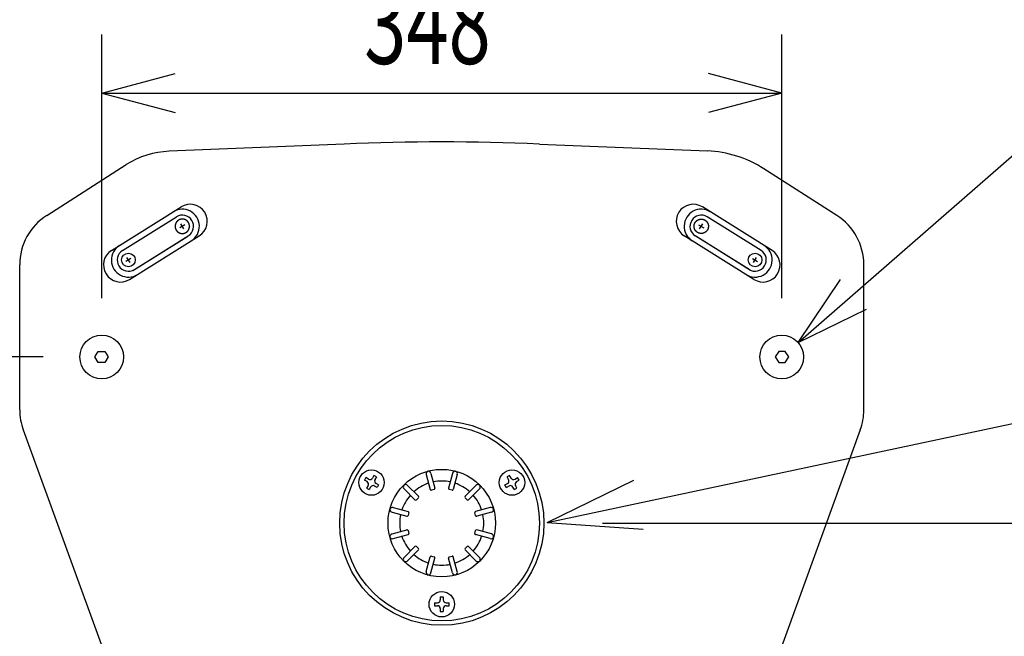
# Model space of a CAD drawing. Extents: x -1350 to 1350, y -2014 to 1999.
# Drawn here: x -616 to -112, y -1478 to -1162 of the extents above; entities that cross this region are included whole.
import ezdxf
from ezdxf.enums import TextEntityAlignment as Align

# ---------------------------------------------------------------- set-up
doc = ezdxf.new("R2010")
doc.units = 0
doc.header["$LTSCALE"] = 76.2
doc.layers.add('DATA', color=7, linetype='CONTINUOUS')
doc.layers.add('DIMNSIONS', color=7, linetype='CONTINUOUS')
doc.styles.get("Standard").update_dxf_attribs({"font": 'txt', "bigfont": 'BIGFONT.SHX'})

msp = doc.modelspace()

# ---------------------------------------------------------------- linework, layer by layer
at = {"layer": 'DATA', "color": 7, "linetype": 'CONTINUOUS'}
for p, q in [((-449.95, -1226.13), (-539.46, -1229.79)), ((-350.05, -1226.13), (-264.06, -1229.65)), ((-602.15, -1262.58), (-561.47, -1236.59)), ((-197.85, -1262.58), (-235.2, -1238.72)), ((-569, -1280.5), (-533.39, -1258.24)), ((-532.54, -1257.71), (-532.51, -1257.76)), ((-267.46, -1257.71), (-267.49, -1257.76)), ((-231, -1280.5), (-266.61, -1258.24)), ((-563.39, -1280.52), (-535.83, -1263.3)), ((-236.61, -1280.52), (-264.17, -1263.3)), ((-531.44, -1267.34), (-534.11, -1269.01)), ((-531.94, -1269.51), (-533.61, -1266.84)), ((-268.56, -1267.34), (-265.89, -1269.01)), ((-268.06, -1269.51), (-266.39, -1266.84)), ((-559.73, -1295.34), (-524.11, -1273.08)), ((-558.07, -1290.79), (-530.47, -1273.55)), ((-557.29, -1290.28), (-529.73, -1273.05)), ((-523.3, -1272.5), (-523.27, -1272.55)), ((-276.7, -1272.5), (-276.73, -1272.55)), ((-240.27, -1295.34), (-275.89, -1273.08)), ((-242.71, -1290.28), (-270.27, -1273.05)), ((-241.93, -1290.79), (-269.53, -1273.55)), ((-569.85, -1281.03), (-569.82, -1281.08)), ((-559.07, -1284.61), (-561.61, -1286.2)), ((-559.54, -1286.67), (-561.13, -1284.13)), ((-240.93, -1284.61), (-238.39, -1286.2)), ((-240.46, -1286.67), (-238.87, -1284.13)), ((-230.15, -1281.03), (-230.18, -1281.08)), ((-616, -1362.08), (-616, -1287.86)), ((-184, -1362.08), (-184, -1287.86)), ((-560.61, -1295.82), (-560.58, -1295.87)), ((-239.39, -1295.82), (-239.42, -1295.87)), ((-577.56, -1335), (-575.78, -1332.21)), ((-575.78, -1337.79), (-577.56, -1335)), ((-575.78, -1332.21), (-572.48, -1332.21)), ((-572.48, -1332.21), (-570.7, -1335)), ((-570.7, -1335), (-572.48, -1337.79)), ((-227.52, -1332.21), (-229.3, -1335)), ((-229.3, -1335), (-227.52, -1337.79)), ((-224.22, -1332.21), (-227.52, -1332.21)), ((-222.44, -1335), (-224.22, -1332.21)), ((-224.22, -1337.79), (-222.44, -1335)), ((-572.48, -1337.79), (-575.78, -1337.79)), ((-227.52, -1337.79), (-224.22, -1337.79)), ((-614.19, -1372.34), (-521.09, -1628.13)), ((-185.81, -1372.34), (-278.91, -1628.13)), ((-434.71, -1395.63), (-435.46, -1396.93)), ((-433.42, -1396.38), (-434.71, -1395.63)), ((-407.94, -1395.21), (-405.9, -1402.79)), ((-405.52, -1394.56), (-403.49, -1402.14)), ((-394.48, -1394.56), (-396.51, -1402.14)), ((-392.06, -1395.21), (-394.1, -1402.79)), ((-365.29, -1395.63), (-366.58, -1396.38)), ((-364.54, -1396.93), (-365.29, -1395.63)), ((-438.81, -1396.73), (-439.56, -1398.02)), ((-438.26, -1398.77), (-439.56, -1398.02)), ((-437.51, -1397.48), (-438.81, -1396.73)), ((-433.42, -1396.38), (-434.17, -1397.68)), ((-432.32, -1400.48), (-433.62, -1399.73)), ((-432.32, -1400.48), (-433.07, -1401.77)), ((-417.5, -1400.73), (-411.95, -1406.28)), ((-382.5, -1400.73), (-388.05, -1406.28)), ((-367.68, -1400.48), (-366.38, -1399.73)), ((-366.93, -1401.77), (-367.68, -1400.48)), ((-365.83, -1397.68), (-366.58, -1396.38)), ((-362.49, -1397.48), (-361.19, -1396.73)), ((-361.74, -1398.77), (-360.44, -1398.02)), ((-360.44, -1398.02), (-361.19, -1396.73)), ((-437.71, -1400.82), (-438.46, -1402.12)), ((-438.46, -1402.12), (-437.17, -1402.87)), ((-436.42, -1401.57), (-437.17, -1402.87)), ((-433.07, -1401.77), (-434.37, -1401.02)), ((-419.27, -1402.5), (-413.72, -1408.05)), ((-403.84, -1402.76), (-405.29, -1403.15)), ((-394.71, -1403.15), (-396.16, -1402.76)), ((-380.73, -1402.5), (-386.28, -1408.05)), ((-366.93, -1401.77), (-365.63, -1401.02)), ((-362.83, -1402.87), (-363.58, -1401.57)), ((-362.83, -1402.87), (-361.54, -1402.12)), ((-361.54, -1402.12), (-362.29, -1400.82)), ((-411.95, -1406.99), (-413.01, -1408.05)), ((-386.99, -1408.05), (-388.05, -1406.99)), ((-425.44, -1414.48), (-417.86, -1416.51)), ((-424.79, -1412.06), (-417.21, -1414.1)), ((-416.85, -1414.71), (-417.24, -1416.16)), ((-382.76, -1416.16), (-383.15, -1414.71)), ((-375.21, -1412.06), (-382.79, -1414.1)), ((-374.56, -1414.48), (-382.14, -1416.51)), ((-425.44, -1425.52), (-417.86, -1423.49)), ((-424.79, -1427.94), (-417.21, -1425.9)), ((-417.24, -1423.84), (-416.85, -1425.29)), ((-383.15, -1425.29), (-382.76, -1423.84)), ((-375.21, -1427.94), (-382.79, -1425.9)), ((-374.56, -1425.52), (-382.14, -1423.49)), ((-419.27, -1437.5), (-413.72, -1431.95)), ((-417.5, -1439.27), (-411.95, -1433.72)), ((-413.01, -1431.95), (-411.95, -1433.01)), ((-388.05, -1433.01), (-386.99, -1431.95)), ((-382.5, -1439.27), (-388.05, -1433.72)), ((-380.73, -1437.5), (-386.28, -1431.95)), ((-407.94, -1444.79), (-405.9, -1437.21)), ((-405.52, -1445.44), (-403.49, -1437.86)), ((-405.29, -1436.85), (-403.84, -1437.24)), ((-394.48, -1445.44), (-396.51, -1437.86)), ((-396.16, -1437.24), (-394.71, -1436.85)), ((-392.06, -1444.79), (-394.1, -1437.21)), ((-403.75, -1460.75), (-402.25, -1460.75)), ((-403.75, -1460.75), (-403.75, -1462.25)), ((-400.75, -1457.75), (-400.75, -1459.25)), ((-400.75, -1457.75), (-399.25, -1457.75)), ((-399.25, -1457.75), (-399.25, -1459.25)), ((-397.75, -1460.75), (-396.25, -1460.75)), ((-396.25, -1462.25), (-396.25, -1460.75)), ((-403.75, -1462.25), (-402.25, -1462.25)), ((-400.75, -1463.75), (-400.75, -1465.25)), ((-400.75, -1465.25), (-399.25, -1465.25)), ((-399.25, -1463.75), (-399.25, -1465.25)), ((-397.75, -1462.25), (-396.25, -1462.25))]:
    msp.add_line(p, q, dxfattribs=at)
at = {"layer": 'DATA', "color": 7, "linetype": 'CONTINUOUS', "flags": 128}
for points in [[(-534.73, -1265.06), (-534.75, -1265.08), (-534.78, -1265.09), (-534.8, -1265.11), (-534.83, -1265.13), (-534.85, -1265.14), (-534.88, -1265.16), (-534.9, -1265.18), (-534.93, -1265.2), (-534.95, -1265.21), (-534.98, -1265.23), (-535, -1265.25), (-535.03, -1265.27), (-535.05, -1265.29), (-535.07, -1265.31), (-535.1, -1265.32), (-535.12, -1265.34), (-535.14, -1265.36), (-535.17, -1265.38), (-535.19, -1265.4), (-535.21, -1265.42), (-535.23, -1265.44), (-535.26, -1265.46), (-535.28, -1265.48), (-535.3, -1265.5), (-535.32, -1265.52), (-535.34, -1265.54), (-535.36, -1265.56), (-535.39, -1265.58), (-535.41, -1265.61), (-535.43, -1265.63), (-535.45, -1265.65), (-535.47, -1265.67), (-535.49, -1265.69), (-535.51, -1265.71), (-535.53, -1265.74), (-535.55, -1265.76), (-535.57, -1265.78), (-535.59, -1265.8), (-535.61, -1265.83), (-535.62, -1265.85), (-535.64, -1265.87), (-535.66, -1265.9), (-535.68, -1265.92), (-535.7, -1265.94), (-535.72, -1265.97), (-535.73, -1265.99), (-535.75, -1266.02), (-535.77, -1266.04), (-535.79, -1266.06), (-535.8, -1266.09), (-535.82, -1266.11), (-535.84, -1266.14), (-535.85, -1266.16), (-535.87, -1266.19), (-535.89, -1266.21), (-535.9, -1266.24), (-535.92, -1266.27), (-535.93, -1266.29), (-535.95, -1266.32), (-535.96, -1266.35), (-535.98, -1266.37), (-535.99, -1266.4), (-536.01, -1266.43), (-536.02, -1266.45), (-536.04, -1266.48), (-536.05, -1266.51), (-536.07, -1266.53), (-536.08, -1266.56), (-536.09, -1266.59), (-536.11, -1266.62), (-536.12, -1266.64), (-536.13, -1266.67), (-536.14, -1266.7), (-536.16, -1266.73), (-536.17, -1266.75), (-536.18, -1266.78), (-536.19, -1266.81), (-536.2, -1266.84), (-536.21, -1266.87), (-536.22, -1266.89), (-536.23, -1266.92), (-536.24, -1266.95), (-536.25, -1266.98), (-536.26, -1267.01), (-536.27, -1267.04), (-536.28, -1267.06), (-536.29, -1267.09), (-536.3, -1267.12), (-536.31, -1267.15), (-536.32, -1267.18), (-536.32, -1267.21), (-536.33, -1267.24), (-536.34, -1267.26), (-536.35, -1267.29), (-536.35, -1267.32), (-536.36, -1267.35), (-536.37, -1267.38), (-536.37, -1267.41), (-536.38, -1267.44), (-536.39, -1267.47), (-536.39, -1267.5), (-536.4, -1267.53), (-536.4, -1267.55), (-536.41, -1267.58), (-536.41, -1267.61), (-536.42, -1267.64), (-536.42, -1267.67), (-536.42, -1267.7), (-536.43, -1267.73), (-536.43, -1267.76), (-536.43, -1267.79), (-536.44, -1267.82), (-536.44, -1267.85), (-536.44, -1267.88), (-536.44, -1267.91), (-536.45, -1267.94), (-536.45, -1267.97), (-536.45, -1268), (-536.45, -1268.03), (-536.45, -1268.06), (-536.45, -1268.09), (-536.45, -1268.12), (-536.45, -1268.15), (-536.45, -1268.18), (-536.45, -1268.21), (-536.45, -1268.24), (-536.45, -1268.28), (-536.45, -1268.31), (-536.45, -1268.34), (-536.45, -1268.37), (-536.45, -1268.4), (-536.44, -1268.43), (-536.44, -1268.46), (-536.44, -1268.49), (-536.44, -1268.52), (-536.43, -1268.55), (-536.43, -1268.58), (-536.43, -1268.61), (-536.42, -1268.64), (-536.42, -1268.67), (-536.42, -1268.7), (-536.41, -1268.73), (-536.41, -1268.76), (-536.4, -1268.79), (-536.4, -1268.82), (-536.39, -1268.85), (-536.39, -1268.88), (-536.38, -1268.91), (-536.38, -1268.94), (-536.37, -1268.96), (-536.36, -1268.99), (-536.36, -1269.02), (-536.35, -1269.05), (-536.34, -1269.08), (-536.34, -1269.11), (-536.33, -1269.14), (-536.32, -1269.17), (-536.31, -1269.2), (-536.3, -1269.22), (-536.29, -1269.25), (-536.29, -1269.28), (-536.28, -1269.31), (-536.27, -1269.34), (-536.26, -1269.37), (-536.25, -1269.39), (-536.24, -1269.42), (-536.23, -1269.45), (-536.22, -1269.48), (-536.21, -1269.51), (-536.2, -1269.53), (-536.18, -1269.56), (-536.17, -1269.59), (-536.16, -1269.62), (-536.15, -1269.64), (-536.14, -1269.67), (-536.13, -1269.7), (-536.11, -1269.73), (-536.1, -1269.75), (-536.09, -1269.78), (-536.07, -1269.81), (-536.06, -1269.83), (-536.05, -1269.86), (-536.03, -1269.89), (-536.02, -1269.91), (-536, -1269.94), (-535.99, -1269.97), (-535.97, -1269.99), (-535.96, -1270.02), (-535.94, -1270.05), (-535.93, -1270.07), (-535.91, -1270.1), (-535.89, -1270.13), (-535.88, -1270.15), (-535.86, -1270.18), (-535.85, -1270.2), (-535.83, -1270.23), (-535.81, -1270.25), (-535.79, -1270.28), (-535.78, -1270.3), (-535.76, -1270.33), (-535.74, -1270.35), (-535.72, -1270.38), (-535.71, -1270.4), (-535.69, -1270.43), (-535.67, -1270.45), (-535.65, -1270.47), (-535.63, -1270.5), (-535.61, -1270.52), (-535.59, -1270.54), (-535.57, -1270.57), (-535.55, -1270.59), (-535.53, -1270.61), (-535.51, -1270.63), (-535.49, -1270.66), (-535.47, -1270.68), (-535.45, -1270.7), (-535.43, -1270.72), (-535.41, -1270.74), (-535.39, -1270.76), (-535.37, -1270.78), (-535.35, -1270.81), (-535.33, -1270.83), (-535.31, -1270.85), (-535.29, -1270.87), (-535.26, -1270.89), (-535.24, -1270.91), (-535.22, -1270.93), (-535.2, -1270.95), (-535.18, -1270.97), (-535.15, -1270.99), (-535.13, -1271), (-535.11, -1271.02), (-535.08, -1271.04), (-535.06, -1271.06), (-535.04, -1271.08), (-535.01, -1271.1), (-534.99, -1271.12), (-534.97, -1271.13), (-534.94, -1271.15), (-534.92, -1271.17), (-534.89, -1271.19), (-534.87, -1271.2), (-534.84, -1271.22), (-534.82, -1271.24), (-534.79, -1271.25), (-534.77, -1271.27), (-534.74, -1271.29), (-534.72, -1271.3), (-534.69, -1271.32), (-534.66, -1271.33), (-534.64, -1271.35), (-534.61, -1271.36), (-534.58, -1271.38), (-534.56, -1271.39), (-534.53, -1271.41), (-534.5, -1271.42), (-534.48, -1271.44), (-534.45, -1271.45), (-534.42, -1271.46), (-534.39, -1271.48), (-534.37, -1271.49), (-534.34, -1271.5), (-534.31, -1271.52), (-534.28, -1271.53), (-534.26, -1271.54), (-534.23, -1271.55), (-534.2, -1271.57), (-534.17, -1271.58), (-534.15, -1271.59), (-534.12, -1271.6), (-534.09, -1271.61), (-534.06, -1271.62), (-534.03, -1271.63), (-534.01, -1271.64), (-533.98, -1271.65), (-533.95, -1271.66), (-533.92, -1271.67), (-533.89, -1271.68), (-533.86, -1271.69), (-533.84, -1271.7), (-533.81, -1271.71), (-533.78, -1271.72), (-533.75, -1271.72), (-533.72, -1271.73), (-533.69, -1271.74), (-533.66, -1271.75), (-533.63, -1271.75), (-533.61, -1271.76), (-533.58, -1271.77), (-533.55, -1271.77), (-533.52, -1271.78), (-533.49, -1271.79), (-533.46, -1271.79), (-533.43, -1271.8), (-533.4, -1271.8), (-533.37, -1271.81), (-533.34, -1271.81), (-533.31, -1271.82), (-533.28, -1271.82), (-533.25, -1271.82), (-533.22, -1271.83), (-533.19, -1271.83), (-533.16, -1271.83), (-533.13, -1271.84), (-533.1, -1271.84), (-533.08, -1271.84), (-533.05, -1271.84), (-533.01, -1271.85), (-532.98, -1271.85), (-532.95, -1271.85), (-532.92, -1271.85), (-532.89, -1271.85), (-532.86, -1271.85), (-532.83, -1271.85), (-532.8, -1271.85), (-532.77, -1271.85), (-532.74, -1271.85), (-532.71, -1271.85), (-532.68, -1271.85), (-532.65, -1271.85), (-532.62, -1271.85), (-532.59, -1271.85), (-532.56, -1271.85), (-532.53, -1271.84), (-532.5, -1271.84), (-532.47, -1271.84), (-532.44, -1271.84), (-532.41, -1271.83), (-532.38, -1271.83), (-532.35, -1271.83), (-532.32, -1271.82), (-532.29, -1271.82), (-532.26, -1271.82), (-532.23, -1271.81), (-532.2, -1271.81), (-532.17, -1271.8), (-532.14, -1271.8), (-532.11, -1271.79), (-532.08, -1271.79), (-532.05, -1271.78), (-532.02, -1271.78), (-531.99, -1271.77), (-531.96, -1271.76), (-531.93, -1271.76), (-531.9, -1271.75), (-531.87, -1271.74), (-531.85, -1271.73), (-531.82, -1271.73), (-531.79, -1271.72), (-531.76, -1271.71), (-531.73, -1271.7), (-531.7, -1271.69), (-531.67, -1271.69), (-531.65, -1271.68), (-531.62, -1271.67), (-531.59, -1271.66), (-531.56, -1271.65), (-531.53, -1271.64), (-531.51, -1271.63), (-531.48, -1271.62), (-531.45, -1271.61), (-531.42, -1271.6), (-531.39, -1271.58), (-531.37, -1271.57), (-531.34, -1271.56), (-531.31, -1271.55), (-531.28, -1271.54), (-531.26, -1271.52), (-531.23, -1271.51), (-531.2, -1271.5), (-531.18, -1271.49), (-531.15, -1271.47), (-531.12, -1271.46), (-531.1, -1271.45), (-531.07, -1271.43), (-531.04, -1271.42), (-531.02, -1271.4), (-530.99, -1271.39), (-530.96, -1271.37), (-530.94, -1271.36), (-530.91, -1271.34), (-530.88, -1271.33), (-530.86, -1271.31), (-530.83, -1271.29), (-530.8, -1271.28), (-530.78, -1271.26), (-530.75, -1271.24), (-530.73, -1271.23), (-530.7, -1271.21), (-530.68, -1271.19), (-530.65, -1271.18), (-530.63, -1271.16), (-530.6, -1271.14), (-530.58, -1271.12), (-530.55, -1271.1), (-530.53, -1271.09), (-530.51, -1271.07), (-530.48, -1271.05), (-530.46, -1271.03), (-530.44, -1271.01), (-530.41, -1270.99), (-530.39, -1270.97), (-530.37, -1270.95), (-530.35, -1270.93), (-530.32, -1270.91), (-530.3, -1270.89), (-530.28, -1270.87), (-530.26, -1270.85), (-530.24, -1270.83), (-530.21, -1270.81), (-530.19, -1270.79), (-530.17, -1270.77), (-530.15, -1270.75), (-530.13, -1270.73), (-530.11, -1270.71), (-530.09, -1270.69), (-530.07, -1270.66), (-530.05, -1270.64), (-530.03, -1270.62), (-530.01, -1270.6), (-529.99, -1270.57), (-529.97, -1270.55), (-529.95, -1270.53), (-529.93, -1270.51), (-529.91, -1270.48), (-529.9, -1270.46), (-529.88, -1270.44), (-529.86, -1270.41), (-529.84, -1270.39), (-529.82, -1270.36), (-529.81, -1270.34), (-529.79, -1270.32), (-529.77, -1270.29), (-529.75, -1270.27), (-529.74, -1270.24), (-529.72, -1270.22), (-529.7, -1270.19), (-529.69, -1270.17), (-529.67, -1270.14), (-529.65, -1270.11), (-529.64, -1270.09), (-529.62, -1270.06), (-529.61, -1270.04), (-529.59, -1270.01), (-529.58, -1269.98), (-529.56, -1269.96), (-529.55, -1269.93), (-529.53, -1269.9), (-529.52, -1269.88), (-529.5, -1269.85), (-529.49, -1269.82), (-529.48, -1269.79), (-529.46, -1269.77), (-529.45, -1269.74), (-529.44, -1269.71), (-529.43, -1269.68), (-529.41, -1269.66), (-529.4, -1269.63), (-529.39, -1269.6), (-529.38, -1269.57), (-529.37, -1269.55), (-529.35, -1269.52), (-529.34, -1269.49), (-529.33, -1269.46), (-529.32, -1269.43), (-529.31, -1269.4), (-529.3, -1269.38), (-529.29, -1269.35), (-529.28, -1269.32), (-529.27, -1269.29), (-529.27, -1269.26), (-529.26, -1269.23), (-529.25, -1269.21), (-529.24, -1269.18), (-529.23, -1269.15), (-529.22, -1269.12), (-529.22, -1269.09), (-529.21, -1269.06), (-529.2, -1269.03), (-529.2, -1269), (-529.19, -1268.98), (-529.18, -1268.95), (-529.18, -1268.92), (-529.17, -1268.89), (-529.16, -1268.86), (-529.16, -1268.83), (-529.15, -1268.8), (-529.15, -1268.77), (-529.14, -1268.74), (-529.14, -1268.71), (-529.14, -1268.68), (-529.13, -1268.65), (-529.13, -1268.62), (-529.13, -1268.59), (-529.12, -1268.56), (-529.12, -1268.53), (-529.12, -1268.5), (-529.11, -1268.47), (-529.11, -1268.44), (-529.11, -1268.41), (-529.11, -1268.38), (-529.11, -1268.35), (-529.11, -1268.32), (-529.1, -1268.29), (-529.1, -1268.26), (-529.1, -1268.23), (-529.1, -1268.2), (-529.1, -1268.17), (-529.1, -1268.14), (-529.1, -1268.11), (-529.1, -1268.08), (-529.11, -1268.05), (-529.11, -1268.02), (-529.11, -1267.99), (-529.11, -1267.96), (-529.11, -1267.93), (-529.11, -1267.9), (-529.12, -1267.87), (-529.12, -1267.84), (-529.12, -1267.81), (-529.12, -1267.78), (-529.13, -1267.75), (-529.13, -1267.72), (-529.14, -1267.69), (-529.14, -1267.66), (-529.14, -1267.63), (-529.15, -1267.6), (-529.15, -1267.57), (-529.16, -1267.54), (-529.16, -1267.51), (-529.17, -1267.48), (-529.17, -1267.45), (-529.18, -1267.42), (-529.19, -1267.39), (-529.19, -1267.36), (-529.2, -1267.33), (-529.21, -1267.3), (-529.21, -1267.27), (-529.22, -1267.25), (-529.23, -1267.22), (-529.24, -1267.19), (-529.24, -1267.16), (-529.25, -1267.13), (-529.26, -1267.1), (-529.27, -1267.07), (-529.28, -1267.05), (-529.29, -1267.02), (-529.3, -1266.99), (-529.31, -1266.96), (-529.32, -1266.93), (-529.33, -1266.91), (-529.34, -1266.88), (-529.35, -1266.85), (-529.36, -1266.82), (-529.37, -1266.79), (-529.38, -1266.77), (-529.39, -1266.74), (-529.41, -1266.71), (-529.42, -1266.68), (-529.43, -1266.66), (-529.44, -1266.63), (-529.46, -1266.6), (-529.47, -1266.58), (-529.48, -1266.55), (-529.5, -1266.52), (-529.51, -1266.49), (-529.52, -1266.47), (-529.54, -1266.44), (-529.55, -1266.41), (-529.57, -1266.39), (-529.58, -1266.36), (-529.6, -1266.34), (-529.61, -1266.31), (-529.63, -1266.28), (-529.65, -1266.26), (-529.66, -1266.23), (-529.68, -1266.2), (-529.69, -1266.18), (-529.71, -1266.15), (-529.73, -1266.13), (-529.75, -1266.1), (-529.76, -1266.08), (-529.78, -1266.05), (-529.8, -1266.03), (-529.82, -1266), (-529.83, -1265.98), (-529.85, -1265.95), (-529.87, -1265.93), (-529.89, -1265.91), (-529.91, -1265.88), (-529.93, -1265.86), (-529.94, -1265.84), (-529.96, -1265.81), (-529.98, -1265.79), (-530, -1265.77), (-530.02, -1265.74), (-530.04, -1265.72), (-530.06, -1265.7), (-530.08, -1265.68), (-530.1, -1265.66), (-530.12, -1265.63), (-530.14, -1265.61), (-530.16, -1265.59), (-530.18, -1265.57), (-530.21, -1265.55), (-530.23, -1265.53), (-530.25, -1265.51), (-530.27, -1265.49), (-530.29, -1265.47), (-530.31, -1265.45), (-530.34, -1265.43), (-530.36, -1265.41), (-530.38, -1265.39), (-530.4, -1265.37), (-530.43, -1265.35), (-530.45, -1265.33), (-530.47, -1265.31), (-530.5, -1265.29), (-530.52, -1265.28), (-530.54, -1265.26), (-530.57, -1265.24), (-530.59, -1265.22), (-530.62, -1265.2), (-530.64, -1265.19), (-530.66, -1265.17), (-530.69, -1265.15), (-530.71, -1265.14), (-530.74, -1265.12), (-530.76, -1265.1), (-530.79, -1265.09), (-530.82, -1265.07), (-530.84, -1265.05), (-530.87, -1265.04), (-530.89, -1265.02), (-530.92, -1265.01), (-530.95, -1264.99), (-530.97, -1264.98), (-531, -1264.96), (-531.03, -1264.95), (-531.05, -1264.93), (-531.08, -1264.92), (-531.11, -1264.9), (-531.13, -1264.89), (-531.16, -1264.88), (-531.19, -1264.86), (-531.22, -1264.85), (-531.24, -1264.84), (-531.27, -1264.83), (-531.3, -1264.81), (-531.33, -1264.8), (-531.36, -1264.79), (-531.38, -1264.78), (-531.41, -1264.77), (-531.44, -1264.75), (-531.47, -1264.74), (-531.49, -1264.73), (-531.52, -1264.72), (-531.55, -1264.71), (-531.58, -1264.7), (-531.61, -1264.69), (-531.64, -1264.68), (-531.66, -1264.67), (-531.69, -1264.66), (-531.72, -1264.66), (-531.75, -1264.65), (-531.78, -1264.64), (-531.81, -1264.63), (-531.84, -1264.62), (-531.86, -1264.62), (-531.89, -1264.61), (-531.92, -1264.6), (-531.95, -1264.59), (-531.98, -1264.59), (-532.01, -1264.58), (-532.04, -1264.58), (-532.07, -1264.57), (-532.1, -1264.56), (-532.13, -1264.56), (-532.16, -1264.55), (-532.18, -1264.55), (-532.21, -1264.54), (-532.24, -1264.54), (-532.27, -1264.54), (-532.3, -1264.53), (-532.33, -1264.53), (-532.36, -1264.52), (-532.39, -1264.52), (-532.42, -1264.52), (-532.45, -1264.52), (-532.48, -1264.51), (-532.51, -1264.51), (-532.54, -1264.51), (-532.57, -1264.51), (-532.6, -1264.51), (-532.63, -1264.51), (-532.66, -1264.5), (-532.69, -1264.5), (-532.72, -1264.5), (-532.75, -1264.5), (-532.78, -1264.5), (-532.81, -1264.5), (-532.85, -1264.5), (-532.88, -1264.5), (-532.91, -1264.5), (-532.94, -1264.51), (-532.97, -1264.51), (-533, -1264.51), (-533.03, -1264.51), (-533.06, -1264.51), (-533.09, -1264.52), (-533.12, -1264.52), (-533.15, -1264.52), (-533.18, -1264.52), (-533.21, -1264.53), (-533.24, -1264.53), (-533.27, -1264.54), (-533.3, -1264.54), (-533.33, -1264.54), (-533.36, -1264.55), (-533.39, -1264.55), (-533.42, -1264.56), (-533.45, -1264.56), (-533.48, -1264.57), (-533.51, -1264.57), (-533.54, -1264.58), (-533.57, -1264.59), (-533.59, -1264.59), (-533.62, -1264.6), (-533.65, -1264.61), (-533.68, -1264.61), (-533.71, -1264.62), (-533.74, -1264.63), (-533.77, -1264.64), (-533.8, -1264.64), (-533.82, -1264.65), (-533.85, -1264.66), (-533.88, -1264.67), (-533.91, -1264.68), (-533.94, -1264.69), (-533.97, -1264.7), (-533.99, -1264.71), (-534.02, -1264.72), (-534.05, -1264.73), (-534.08, -1264.74), (-534.11, -1264.75), (-534.13, -1264.76), (-534.16, -1264.77), (-534.19, -1264.78), (-534.22, -1264.79), (-534.24, -1264.81), (-534.27, -1264.82), (-534.3, -1264.83), (-534.33, -1264.84), (-534.35, -1264.86), (-534.38, -1264.87), (-534.41, -1264.88), (-534.43, -1264.9), (-534.46, -1264.91), (-534.49, -1264.92), (-534.51, -1264.94), (-534.54, -1264.95), (-534.57, -1264.97), (-534.59, -1264.98), (-534.62, -1265), (-534.65, -1265.01), (-534.67, -1265.03), (-534.7, -1265.04), (-534.73, -1265.06), (-534.73, -1265.06)], [(-265.27, -1265.06), (-265.25, -1265.08), (-265.22, -1265.09), (-265.2, -1265.11), (-265.17, -1265.13), (-265.15, -1265.14), (-265.12, -1265.16), (-265.1, -1265.18), (-265.07, -1265.2), (-265.05, -1265.21), (-265.02, -1265.23), (-265, -1265.25), (-264.97, -1265.27), (-264.95, -1265.29), (-264.93, -1265.31), (-264.9, -1265.32), (-264.88, -1265.34), (-264.86, -1265.36), (-264.83, -1265.38), (-264.81, -1265.4), (-264.79, -1265.42), (-264.77, -1265.44), (-264.74, -1265.46), (-264.72, -1265.48), (-264.7, -1265.5), (-264.68, -1265.52), (-264.66, -1265.54), (-264.64, -1265.56), (-264.61, -1265.58), (-264.59, -1265.61), (-264.57, -1265.63), (-264.55, -1265.65), (-264.53, -1265.67), (-264.51, -1265.69), (-264.49, -1265.71), (-264.47, -1265.74), (-264.45, -1265.76), (-264.43, -1265.78), (-264.41, -1265.8), (-264.4, -1265.83), (-264.38, -1265.85), (-264.36, -1265.87), (-264.34, -1265.9), (-264.32, -1265.92), (-264.3, -1265.94), (-264.28, -1265.97), (-264.27, -1265.99), (-264.25, -1266.02), (-264.23, -1266.04), (-264.21, -1266.06), (-264.2, -1266.09), (-264.18, -1266.11), (-264.16, -1266.14), (-264.15, -1266.16), (-264.13, -1266.19), (-264.11, -1266.21), (-264.1, -1266.24), (-264.08, -1266.27), (-264.07, -1266.29), (-264.05, -1266.32), (-264.04, -1266.35), (-264.02, -1266.37), (-264.01, -1266.4), (-263.99, -1266.43), (-263.98, -1266.45), (-263.96, -1266.48), (-263.95, -1266.51), (-263.93, -1266.53), (-263.92, -1266.56), (-263.91, -1266.59), (-263.89, -1266.62), (-263.88, -1266.64), (-263.87, -1266.67), (-263.86, -1266.7), (-263.84, -1266.73), (-263.83, -1266.75), (-263.82, -1266.78), (-263.81, -1266.81), (-263.8, -1266.84), (-263.79, -1266.87), (-263.78, -1266.89), (-263.77, -1266.92), (-263.76, -1266.95), (-263.75, -1266.98), (-263.74, -1267.01), (-263.73, -1267.04), (-263.72, -1267.06), (-263.71, -1267.09), (-263.7, -1267.12), (-263.69, -1267.15), (-263.68, -1267.18), (-263.68, -1267.21), (-263.67, -1267.24), (-263.66, -1267.26), (-263.65, -1267.29), (-263.65, -1267.32), (-263.64, -1267.35), (-263.63, -1267.38), (-263.63, -1267.41), (-263.62, -1267.44), (-263.61, -1267.47), (-263.61, -1267.5), (-263.6, -1267.53), (-263.6, -1267.55), (-263.59, -1267.58), (-263.59, -1267.61), (-263.58, -1267.64), (-263.58, -1267.67), (-263.58, -1267.7), (-263.57, -1267.73), (-263.57, -1267.76), (-263.57, -1267.79), (-263.56, -1267.82), (-263.56, -1267.85), (-263.56, -1267.88), (-263.56, -1267.91), (-263.55, -1267.94), (-263.55, -1267.97), (-263.55, -1268), (-263.55, -1268.03), (-263.55, -1268.06), (-263.55, -1268.09), (-263.55, -1268.12), (-263.55, -1268.15), (-263.55, -1268.18), (-263.55, -1268.21), (-263.55, -1268.24), (-263.55, -1268.28), (-263.55, -1268.31), (-263.55, -1268.34), (-263.55, -1268.37), (-263.55, -1268.4), (-263.56, -1268.43), (-263.56, -1268.46), (-263.56, -1268.49), (-263.56, -1268.52), (-263.57, -1268.55), (-263.57, -1268.58), (-263.57, -1268.61), (-263.58, -1268.64), (-263.58, -1268.67), (-263.58, -1268.7), (-263.59, -1268.73), (-263.59, -1268.76), (-263.6, -1268.79), (-263.6, -1268.82), (-263.61, -1268.85), (-263.61, -1268.88), (-263.62, -1268.91), (-263.62, -1268.94), (-263.63, -1268.96), (-263.64, -1268.99), (-263.64, -1269.02), (-263.65, -1269.05), (-263.66, -1269.08), (-263.66, -1269.11), (-263.67, -1269.14), (-263.68, -1269.17), (-263.69, -1269.2), (-263.7, -1269.22), (-263.71, -1269.25), (-263.71, -1269.28), (-263.72, -1269.31), (-263.73, -1269.34), (-263.74, -1269.37), (-263.75, -1269.39), (-263.76, -1269.42), (-263.77, -1269.45), (-263.78, -1269.48), (-263.79, -1269.51), (-263.8, -1269.53), (-263.82, -1269.56), (-263.83, -1269.59), (-263.84, -1269.62), (-263.85, -1269.64), (-263.86, -1269.67), (-263.87, -1269.7), (-263.89, -1269.73), (-263.9, -1269.75), (-263.91, -1269.78), (-263.93, -1269.81), (-263.94, -1269.83), (-263.95, -1269.86), (-263.97, -1269.89), (-263.98, -1269.91), (-264, -1269.94), (-264.01, -1269.97), (-264.03, -1269.99), (-264.04, -1270.02), (-264.06, -1270.05), (-264.07, -1270.07), (-264.09, -1270.1), (-264.11, -1270.13), (-264.12, -1270.15), (-264.14, -1270.18), (-264.15, -1270.2), (-264.17, -1270.23), (-264.19, -1270.25), (-264.21, -1270.28), (-264.22, -1270.3), (-264.24, -1270.33), (-264.26, -1270.35), (-264.28, -1270.38), (-264.29, -1270.4), (-264.31, -1270.43), (-264.33, -1270.45), (-264.35, -1270.47), (-264.37, -1270.5), (-264.39, -1270.52), (-264.41, -1270.54), (-264.43, -1270.57), (-264.45, -1270.59), (-264.47, -1270.61), (-264.49, -1270.63), (-264.51, -1270.66), (-264.53, -1270.68), (-264.55, -1270.7), (-264.57, -1270.72), (-264.59, -1270.74), (-264.61, -1270.76), (-264.63, -1270.78), (-264.65, -1270.81), (-264.67, -1270.83), (-264.69, -1270.85), (-264.71, -1270.87), (-264.74, -1270.89), (-264.76, -1270.91), (-264.78, -1270.93), (-264.8, -1270.95), (-264.82, -1270.97), (-264.85, -1270.99), (-264.87, -1271), (-264.89, -1271.02), (-264.92, -1271.04), (-264.94, -1271.06), (-264.96, -1271.08), (-264.99, -1271.1), (-265.01, -1271.12), (-265.03, -1271.13), (-265.06, -1271.15), (-265.08, -1271.17), (-265.11, -1271.19), (-265.13, -1271.2), (-265.16, -1271.22), (-265.18, -1271.24), (-265.21, -1271.25), (-265.23, -1271.27), (-265.26, -1271.29), (-265.28, -1271.3), (-265.31, -1271.32), (-265.34, -1271.33), (-265.36, -1271.35), (-265.39, -1271.36), (-265.42, -1271.38), (-265.44, -1271.39), (-265.47, -1271.41), (-265.5, -1271.42), (-265.52, -1271.44), (-265.55, -1271.45), (-265.58, -1271.46), (-265.61, -1271.48), (-265.63, -1271.49), (-265.66, -1271.5), (-265.69, -1271.52), (-265.72, -1271.53), (-265.74, -1271.54), (-265.77, -1271.55), (-265.8, -1271.57), (-265.83, -1271.58), (-265.85, -1271.59), (-265.88, -1271.6), (-265.91, -1271.61), (-265.94, -1271.62), (-265.97, -1271.63), (-265.99, -1271.64), (-266.02, -1271.65), (-266.05, -1271.66), (-266.08, -1271.67), (-266.11, -1271.68), (-266.14, -1271.69), (-266.16, -1271.7), (-266.19, -1271.71), (-266.22, -1271.72), (-266.25, -1271.72), (-266.28, -1271.73), (-266.31, -1271.74), (-266.34, -1271.75), (-266.37, -1271.75), (-266.39, -1271.76), (-266.42, -1271.77), (-266.45, -1271.77), (-266.48, -1271.78), (-266.51, -1271.79), (-266.54, -1271.79), (-266.57, -1271.8), (-266.6, -1271.8), (-266.63, -1271.81), (-266.66, -1271.81), (-266.69, -1271.82), (-266.72, -1271.82), (-266.75, -1271.82), (-266.78, -1271.83), (-266.81, -1271.83), (-266.84, -1271.83), (-266.87, -1271.84), (-266.9, -1271.84), (-266.92, -1271.84), (-266.95, -1271.84), (-266.99, -1271.85), (-267.02, -1271.85), (-267.05, -1271.85), (-267.08, -1271.85), (-267.11, -1271.85), (-267.14, -1271.85), (-267.17, -1271.85), (-267.2, -1271.85), (-267.23, -1271.85), (-267.26, -1271.85), (-267.29, -1271.85), (-267.32, -1271.85), (-267.35, -1271.85), (-267.38, -1271.85), (-267.41, -1271.85), (-267.44, -1271.85), (-267.47, -1271.84), (-267.5, -1271.84), (-267.53, -1271.84), (-267.56, -1271.84), (-267.59, -1271.83), (-267.62, -1271.83), (-267.65, -1271.83), (-267.68, -1271.82), (-267.71, -1271.82), (-267.74, -1271.82), (-267.77, -1271.81), (-267.8, -1271.81), (-267.83, -1271.8), (-267.86, -1271.8), (-267.89, -1271.79), (-267.92, -1271.79), (-267.95, -1271.78), (-267.98, -1271.78), (-268.01, -1271.77), (-268.04, -1271.76), (-268.07, -1271.76), (-268.1, -1271.75), (-268.13, -1271.74), (-268.15, -1271.73), (-268.18, -1271.73), (-268.21, -1271.72), (-268.24, -1271.71), (-268.27, -1271.7), (-268.3, -1271.69), (-268.33, -1271.69), (-268.35, -1271.68), (-268.38, -1271.67), (-268.41, -1271.66), (-268.44, -1271.65), (-268.47, -1271.64), (-268.49, -1271.63), (-268.52, -1271.62), (-268.55, -1271.61), (-268.58, -1271.6), (-268.61, -1271.58), (-268.63, -1271.57), (-268.66, -1271.56), (-268.69, -1271.55), (-268.72, -1271.54), (-268.74, -1271.52), (-268.77, -1271.51), (-268.8, -1271.5), (-268.82, -1271.49), (-268.85, -1271.47), (-268.88, -1271.46), (-268.9, -1271.45), (-268.93, -1271.43), (-268.96, -1271.42), (-268.98, -1271.4), (-269.01, -1271.39), (-269.04, -1271.37), (-269.06, -1271.36), (-269.09, -1271.34), (-269.12, -1271.33), (-269.14, -1271.31), (-269.17, -1271.29), (-269.2, -1271.28), (-269.22, -1271.26), (-269.25, -1271.24), (-269.27, -1271.23), (-269.3, -1271.21), (-269.32, -1271.19), (-269.35, -1271.18), (-269.37, -1271.16), (-269.4, -1271.14), (-269.42, -1271.12), (-269.45, -1271.1), (-269.47, -1271.09), (-269.49, -1271.07), (-269.52, -1271.05), (-269.54, -1271.03), (-269.56, -1271.01), (-269.59, -1270.99), (-269.61, -1270.97), (-269.63, -1270.95), (-269.65, -1270.93), (-269.68, -1270.91), (-269.7, -1270.89), (-269.72, -1270.87), (-269.74, -1270.85), (-269.76, -1270.83), (-269.79, -1270.81), (-269.81, -1270.79), (-269.83, -1270.77), (-269.85, -1270.75), (-269.87, -1270.73), (-269.89, -1270.71), (-269.91, -1270.69), (-269.93, -1270.66), (-269.95, -1270.64), (-269.97, -1270.62), (-269.99, -1270.6), (-270.01, -1270.57), (-270.03, -1270.55), (-270.05, -1270.53), (-270.07, -1270.51), (-270.09, -1270.48), (-270.1, -1270.46), (-270.12, -1270.44), (-270.14, -1270.41), (-270.16, -1270.39), (-270.18, -1270.36), (-270.19, -1270.34), (-270.21, -1270.32), (-270.23, -1270.29), (-270.25, -1270.27), (-270.26, -1270.24), (-270.28, -1270.22), (-270.3, -1270.19), (-270.31, -1270.17), (-270.33, -1270.14), (-270.35, -1270.11), (-270.36, -1270.09), (-270.38, -1270.06), (-270.39, -1270.04), (-270.41, -1270.01), (-270.42, -1269.98), (-270.44, -1269.96), (-270.45, -1269.93), (-270.47, -1269.9), (-270.48, -1269.88), (-270.5, -1269.85), (-270.51, -1269.82), (-270.52, -1269.79), (-270.54, -1269.77), (-270.55, -1269.74), (-270.56, -1269.71), (-270.57, -1269.68), (-270.59, -1269.66), (-270.6, -1269.63), (-270.61, -1269.6), (-270.62, -1269.57), (-270.63, -1269.55), (-270.65, -1269.52), (-270.66, -1269.49), (-270.67, -1269.46), (-270.68, -1269.43), (-270.69, -1269.4), (-270.7, -1269.38), (-270.71, -1269.35), (-270.72, -1269.32), (-270.73, -1269.29), (-270.73, -1269.26), (-270.74, -1269.23), (-270.75, -1269.21), (-270.76, -1269.18), (-270.77, -1269.15), (-270.78, -1269.12), (-270.78, -1269.09), (-270.79, -1269.06), (-270.8, -1269.03), (-270.8, -1269), (-270.81, -1268.98), (-270.82, -1268.95), (-270.82, -1268.92), (-270.83, -1268.89), (-270.84, -1268.86), (-270.84, -1268.83), (-270.85, -1268.8), (-270.85, -1268.77), (-270.86, -1268.74), (-270.86, -1268.71), (-270.86, -1268.68), (-270.87, -1268.65), (-270.87, -1268.62), (-270.87, -1268.59), (-270.88, -1268.56), (-270.88, -1268.53), (-270.88, -1268.5), (-270.89, -1268.47), (-270.89, -1268.44), (-270.89, -1268.41), (-270.89, -1268.38), (-270.89, -1268.35), (-270.89, -1268.32), (-270.9, -1268.29), (-270.9, -1268.26), (-270.9, -1268.23), (-270.9, -1268.2), (-270.9, -1268.17), (-270.9, -1268.14), (-270.9, -1268.11), (-270.9, -1268.08), (-270.89, -1268.05), (-270.89, -1268.02), (-270.89, -1267.99), (-270.89, -1267.96), (-270.89, -1267.93), (-270.89, -1267.9), (-270.88, -1267.87), (-270.88, -1267.84), (-270.88, -1267.81), (-270.88, -1267.78), (-270.87, -1267.75), (-270.87, -1267.72), (-270.86, -1267.69), (-270.86, -1267.66), (-270.86, -1267.63), (-270.85, -1267.6), (-270.85, -1267.57), (-270.84, -1267.54), (-270.84, -1267.51), (-270.83, -1267.48), (-270.83, -1267.45), (-270.82, -1267.42), (-270.81, -1267.39), (-270.81, -1267.36), (-270.8, -1267.33), (-270.79, -1267.3), (-270.79, -1267.27), (-270.78, -1267.25), (-270.77, -1267.22), (-270.76, -1267.19), (-270.76, -1267.16), (-270.75, -1267.13), (-270.74, -1267.1), (-270.73, -1267.07), (-270.72, -1267.05), (-270.71, -1267.02), (-270.7, -1266.99), (-270.69, -1266.96), (-270.68, -1266.93), (-270.67, -1266.91), (-270.66, -1266.88), (-270.65, -1266.85), (-270.64, -1266.82), (-270.63, -1266.79), (-270.62, -1266.77), (-270.61, -1266.74), (-270.59, -1266.71), (-270.58, -1266.68), (-270.57, -1266.66), (-270.56, -1266.63), (-270.54, -1266.6), (-270.53, -1266.58), (-270.52, -1266.55), (-270.5, -1266.52), (-270.49, -1266.49), (-270.48, -1266.47), (-270.46, -1266.44), (-270.45, -1266.41), (-270.43, -1266.39), (-270.42, -1266.36), (-270.4, -1266.34), (-270.39, -1266.31), (-270.37, -1266.28), (-270.35, -1266.26), (-270.34, -1266.23), (-270.32, -1266.2), (-270.31, -1266.18), (-270.29, -1266.15), (-270.27, -1266.13), (-270.25, -1266.1), (-270.24, -1266.08), (-270.22, -1266.05), (-270.2, -1266.03), (-270.18, -1266), (-270.17, -1265.98), (-270.15, -1265.95), (-270.13, -1265.93), (-270.11, -1265.91), (-270.09, -1265.88), (-270.07, -1265.86), (-270.06, -1265.84), (-270.04, -1265.81), (-270.02, -1265.79), (-270, -1265.77), (-269.98, -1265.74), (-269.96, -1265.72), (-269.94, -1265.7), (-269.92, -1265.68), (-269.9, -1265.66), (-269.88, -1265.63), (-269.86, -1265.61), (-269.84, -1265.59), (-269.82, -1265.57), (-269.79, -1265.55), (-269.77, -1265.53), (-269.75, -1265.51), (-269.73, -1265.49), (-269.71, -1265.47), (-269.69, -1265.45), (-269.66, -1265.43), (-269.64, -1265.41), (-269.62, -1265.39), (-269.6, -1265.37), (-269.57, -1265.35), (-269.55, -1265.33), (-269.53, -1265.31), (-269.5, -1265.29), (-269.48, -1265.28), (-269.46, -1265.26), (-269.43, -1265.24), (-269.41, -1265.22), (-269.38, -1265.2), (-269.36, -1265.19), (-269.34, -1265.17), (-269.31, -1265.15), (-269.29, -1265.14), (-269.26, -1265.12), (-269.24, -1265.1), (-269.21, -1265.09), (-269.18, -1265.07), (-269.16, -1265.05), (-269.13, -1265.04), (-269.11, -1265.02), (-269.08, -1265.01), (-269.05, -1264.99), (-269.03, -1264.98), (-269, -1264.96), (-268.97, -1264.95), (-268.95, -1264.93), (-268.92, -1264.92), (-268.89, -1264.9), (-268.87, -1264.89), (-268.84, -1264.88), (-268.81, -1264.86), (-268.78, -1264.85), (-268.76, -1264.84), (-268.73, -1264.83), (-268.7, -1264.81), (-268.67, -1264.8), (-268.64, -1264.79), (-268.62, -1264.78), (-268.59, -1264.77), (-268.56, -1264.75), (-268.53, -1264.74), (-268.51, -1264.73), (-268.48, -1264.72), (-268.45, -1264.71), (-268.42, -1264.7), (-268.39, -1264.69), (-268.36, -1264.68), (-268.34, -1264.67), (-268.31, -1264.66), (-268.28, -1264.66), (-268.25, -1264.65), (-268.22, -1264.64), (-268.19, -1264.63), (-268.16, -1264.62), (-268.14, -1264.62), (-268.11, -1264.61), (-268.08, -1264.6), (-268.05, -1264.59), (-268.02, -1264.59), (-267.99, -1264.58), (-267.96, -1264.58), (-267.93, -1264.57), (-267.9, -1264.56), (-267.87, -1264.56), (-267.84, -1264.55), (-267.82, -1264.55), (-267.79, -1264.54), (-267.76, -1264.54), (-267.73, -1264.54), (-267.7, -1264.53), (-267.67, -1264.53), (-267.64, -1264.52), (-267.61, -1264.52), (-267.58, -1264.52), (-267.55, -1264.52), (-267.52, -1264.51), (-267.49, -1264.51), (-267.46, -1264.51), (-267.43, -1264.51), (-267.4, -1264.51), (-267.37, -1264.51), (-267.34, -1264.5), (-267.31, -1264.5), (-267.28, -1264.5), (-267.25, -1264.5), (-267.22, -1264.5), (-267.19, -1264.5), (-267.15, -1264.5), (-267.12, -1264.5), (-267.09, -1264.5), (-267.06, -1264.51), (-267.03, -1264.51), (-267, -1264.51), (-266.97, -1264.51), (-266.94, -1264.51), (-266.91, -1264.52), (-266.88, -1264.52), (-266.85, -1264.52), (-266.82, -1264.52), (-266.79, -1264.53), (-266.76, -1264.53), (-266.73, -1264.54), (-266.7, -1264.54), (-266.67, -1264.54), (-266.64, -1264.55), (-266.61, -1264.55), (-266.58, -1264.56), (-266.55, -1264.56), (-266.52, -1264.57), (-266.49, -1264.57), (-266.46, -1264.58), (-266.43, -1264.59), (-266.41, -1264.59), (-266.38, -1264.6), (-266.35, -1264.61), (-266.32, -1264.61), (-266.29, -1264.62), (-266.26, -1264.63), (-266.23, -1264.64), (-266.2, -1264.64), (-266.18, -1264.65), (-266.15, -1264.66), (-266.12, -1264.67), (-266.09, -1264.68), (-266.06, -1264.69), (-266.03, -1264.7), (-266.01, -1264.71), (-265.98, -1264.72), (-265.95, -1264.73), (-265.92, -1264.74), (-265.89, -1264.75), (-265.87, -1264.76), (-265.84, -1264.77), (-265.81, -1264.78), (-265.78, -1264.79), (-265.76, -1264.81), (-265.73, -1264.82), (-265.7, -1264.83), (-265.67, -1264.84), (-265.65, -1264.86), (-265.62, -1264.87), (-265.59, -1264.88), (-265.57, -1264.9), (-265.54, -1264.91), (-265.51, -1264.92), (-265.49, -1264.94), (-265.46, -1264.95), (-265.43, -1264.97), (-265.41, -1264.98), (-265.38, -1265), (-265.35, -1265.01), (-265.33, -1265.03), (-265.3, -1265.04), (-265.27, -1265.06), (-265.27, -1265.06)]]:
    msp.add_lwpolyline(points, close=True, dxfattribs=at)
at = {"layer": 'DATA', "color": 7, "linetype": 'CONTINUOUS'}
for centre, radius in [((-560.34, -1285.4), 3.5), ((-239.66, -1285.4), 3.5), ((-574, -1335), 11.18), ((-226, -1335), 11.18), ((-400, -1420), 52.25), ((-400, -1420), 50), ((-435.94, -1399.25), 6.5), ((-400, -1420), 27.5), ((-364.06, -1399.25), 6.5), ((-400, -1461.5), 6.5)]:
    msp.add_circle(centre, radius, dxfattribs=at)
for centre, radius, start, end in [((-400, -2329.29), 1104.29, 87.40754, 92.59246), ((-537.62, -1274.75), 45, 92.3405, 122), ((-266.42, -1287.6), 58, 57.4282, 87.6595), ((-532.78, -1268.18), 8.75, 301.9976, 122.0024), ((-528.75, -1265.66), 8.75, 302, 122), ((-271.25, -1265.66), 8.75, 58, 238), ((-267.22, -1268.18), 8.75, 57.9976, 238.0024), ((-586, -1287.86), 30, 122.5718, 180), ((-532.78, -1268.18), 5.75, 302, 122), ((-267.22, -1268.18), 5.75, 58, 238), ((-214, -1287.86), 30, 0, 57.4282), ((-560.34, -1285.4), 8.75, 121.9976, 302.0024), ((-239.66, -1285.4), 8.75, 237.9976, 58.0024), ((-564.37, -1287.92), 8.75, 122, 302), ((-560.34, -1285.4), 5.75, 122, 302), ((-239.66, -1285.4), 5.75, 238, 58), ((-235.63, -1287.92), 8.75, 238, 58), ((-586, -1362.08), 30, 180, 200), ((-214, -1362.08), 30, 340, 360), ((-406.49, -1394.82), 1.5, 114.5941, 195), ((-406.97, -1394.95), 1.5, 15, 95.4059), ((-393.03, -1394.95), 1.5, 84.5941, 165), ((-393.51, -1394.82), 1.5, 345, 65.4059), ((-439.01, -1400.07), 1.5, 330, 60), ((-436.76, -1396.18), 1.5, 240, 330), ((-432.87, -1398.43), 1.5, 150, 240), ((-418.21, -1401.44), 1.5, 144.5941, 225), ((-418.56, -1401.79), 1.5, 45, 125.4059), ((-400, -1420), 21.5, 108.333, 131.667), ((-400, -1420), 21.5, 78.333, 101.667), ((-400, -1420), 21.5, 48.333, 71.667), ((-381.44, -1401.79), 1.5, 54.5941, 135), ((-381.79, -1401.44), 1.5, 315, 35.4059), ((-367.13, -1398.43), 1.5, 300, 30), ((-363.24, -1396.18), 1.5, 210, 300), ((-360.99, -1400.07), 1.5, 120, 210), ((-435.12, -1402.32), 1.5, 60, 150), ((-400, -1420), 21.5, 138.333, 161.667), ((-405.42, -1402.66), 0.5, 195, 285), ((-403.97, -1402.27), 0.5, 285, 15), ((-396.03, -1402.27), 0.5, 165, 255), ((-394.58, -1402.66), 0.5, 255, 345), ((-400, -1420), 21.5, 18.333, 41.667), ((-364.88, -1402.32), 1.5, 30, 120), ((-413.36, -1407.7), 0.5, 225, 315), ((-412.3, -1406.64), 0.5, 315, 45), ((-387.7, -1406.64), 0.5, 135, 225), ((-386.64, -1407.7), 0.5, 225, 315), ((-425.05, -1413.03), 1.5, 174.5941, 255), ((-425.18, -1413.51), 1.5, 75, 155.4059), ((-400, -1420), 21.5, 168.333, 191.667), ((-417.34, -1414.58), 0.5, 345, 75), ((-382.66, -1414.58), 0.5, 105, 195), ((-400, -1420), 21.5, 348.333, 11.667), ((-374.82, -1413.51), 1.5, 24.5941, 105), ((-374.95, -1413.03), 1.5, 285, 5.4059), ((-417.73, -1416.03), 0.5, 255, 345), ((-382.27, -1416.03), 0.5, 195, 285), ((-425.05, -1426.97), 1.5, 105, 185.4059), ((-417.73, -1423.97), 0.5, 15, 105), ((-417.34, -1425.42), 0.5, 285, 15), ((-382.66, -1425.42), 0.5, 165, 255), ((-382.27, -1423.97), 0.5, 75, 165), ((-374.95, -1426.97), 1.5, 354.5941, 75), ((-425.18, -1426.49), 1.5, 204.5941, 285), ((-400, -1420), 21.5, 198.333, 221.667), ((-400, -1420), 21.5, 318.333, 341.667), ((-374.82, -1426.49), 1.5, 255, 335.4059), ((-400, -1420), 21.5, 228.333, 251.667), ((-413.36, -1432.3), 0.5, 45, 135), ((-412.3, -1433.36), 0.5, 315, 45), ((-400, -1420), 21.5, 288.333, 311.667), ((-387.7, -1433.36), 0.5, 135, 225), ((-386.64, -1432.3), 0.5, 45, 135), ((-418.21, -1438.56), 1.5, 135, 215.4059), ((-418.56, -1438.21), 1.5, 234.5941, 315), ((-405.42, -1437.34), 0.5, 75, 165), ((-400, -1420), 21.5, 258.333, 281.667), ((-403.97, -1437.73), 0.5, 345, 75), ((-396.03, -1437.73), 0.5, 105, 195), ((-394.58, -1437.34), 0.5, 15, 105), ((-381.44, -1438.21), 1.5, 225, 305.4059), ((-381.79, -1438.56), 1.5, 324.5941, 45), ((-406.49, -1445.18), 1.5, 165, 245.4059), ((-406.97, -1445.05), 1.5, 264.5941, 345), ((-393.03, -1445.05), 1.5, 195, 275.4059), ((-393.51, -1445.18), 1.5, 294.5941, 15), ((-402.25, -1459.25), 1.5, 270, 0), ((-397.75, -1459.25), 1.5, 180, 270), ((-402.25, -1463.75), 1.5, 0, 90), ((-397.75, -1463.75), 1.5, 90, 180)]:
    msp.add_arc(centre, radius, start, end, dxfattribs=at)
at = {"layer": 'DIMNSIONS', "color": 7, "linetype": 'CONTINUOUS'}
for p, q in [((-574, -1305), (-574, -1170)), ((-226, -1305), (-226, -1170)), ((-574, -1200), (-536.49, -1189.95)), ((-226, -1200), (-263.51, -1189.95)), ((-574, -1200), (-226, -1200)), ((-574, -1200), (-536.49, -1210.05)), ((-226, -1200), (-263.51, -1210.05)), ((-217.58, -1327.65), (-100, -1225)), ((-217.58, -1327.65), (-195.87, -1295.46)), ((-217.58, -1327.65), (-182.68, -1310.63)), ((-346.06, -1419.6), (100, -1325)), ((-604, -1335), (-780, -1335)), ((-346.06, -1419.6), (-301.74, -1397.99)), ((-346.06, -1419.6), (-296.87, -1423.04)), ((-317.75, -1420), (-70, -1420))]:
    msp.add_line(p, q, dxfattribs=at)

# ---------------------------------------------------------------- texts
at = {"layer": 'DIMNSIONS', "color": 7, "width": 0.7}
msp.add_text('348', height=40.721, dxfattribs=at).set_placement((-439.69, -1144.37), align=Align.TOP_LEFT)

doc.saveas('drawing.dxf')
